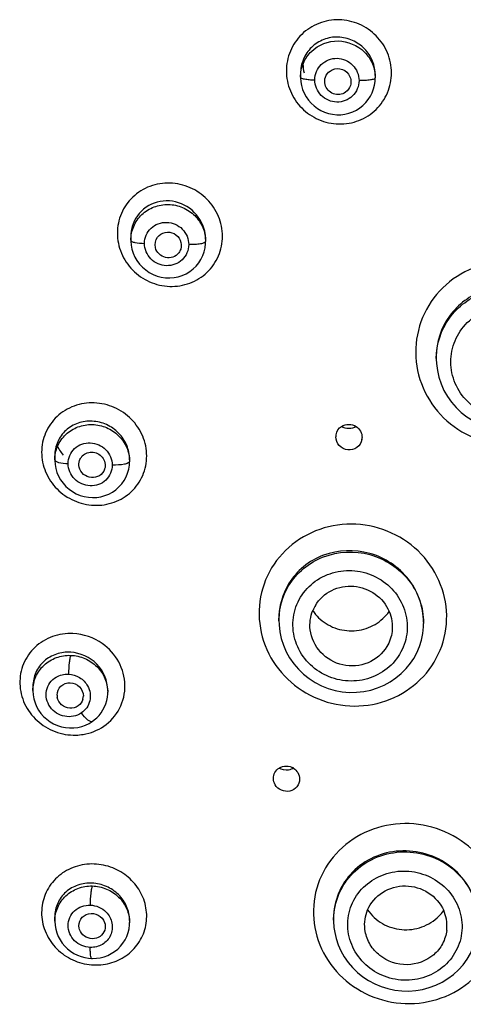
# Model space of a CAD drawing. Units: millimetres. Extents: x 0 to 900, y 0 to 1400.
# Drawn here: x 372 to 392, y 1126 to 1171 of the extents above; entities that cross this region are included whole.
import ezdxf

# ---------------------------------------------------------------- set-up
doc = ezdxf.new("R2010")
doc.units = ezdxf.units.MM
doc.header["$LTSCALE"] = 91.259259
doc.layers.get('0').update_dxf_attribs({"linetype": 'CONTINUOUS'})
doc.layers.add('02___PRT_ALL_AXES', color=7, linetype='CONTINUOUS')
doc.layers.add('_SURFACE', color=7, linetype='CONTINUOUS')

msp = doc.modelspace()

# ---------------------------------------------------------------- linework, layer by layer
at = {"color": 7, "linetype": 'Continuous'}
for p, q in [((390.546, 1155.886), (390.546, 1155.868)), ((390.546, 1155.868), (390.546, 1155.763)), ((375.411, 1150.745), (375.406, 1150.73)), ((383.363, 1143.914), (383.363, 1143.82)), ((383.363, 1143.822), (383.363, 1143.851)), ((389.963, 1143.761), (389.963, 1143.718)), ((389.963, 1143.717), (389.963, 1143.691)), ((385.858, 1130.246), (385.858, 1130.156)), ((374.268, 1129.726), (374.251, 1129.786)), ((387.303, 1129.643), (387.287, 1129.752))]:
    msp.add_line(p, q, dxfattribs=at)
at = {"color": 9, "linetype": 'Continuous'}
msp.add_line((385.858, 1130.159), (385.858, 1130.212), dxfattribs=at)
at = {"color": 7, "linetype": 'Continuous'}
for points in [[(390.546, 1155.763), (390.554, 1155.555), (390.593, 1155.24), (390.663, 1154.929), (390.764, 1154.626), (390.895, 1154.334), (391.054, 1154.055), (391.24, 1153.792), (391.452, 1153.548), (391.686, 1153.326), (391.941, 1153.127), (392.215, 1152.954), (392.503, 1152.808), (392.804, 1152.691), (393.114, 1152.602), (393.429, 1152.544)], [(383.363, 1143.851), (383.369, 1143.633), (383.404, 1143.318), (383.47, 1143.006), (383.568, 1142.701), (383.696, 1142.406), (383.854, 1142.125), (384.039, 1141.859), (384.25, 1141.612), (384.485, 1141.386), (384.742, 1141.184), (385.017, 1141.006), (385.309, 1140.856), (385.615, 1140.735), (385.931, 1140.644), (386.254, 1140.583), (386.582, 1140.554), (386.909, 1140.557), (387.234, 1140.592), (387.553, 1140.658), (387.862, 1140.754), (388.159, 1140.879), (388.44, 1141.031), (388.704, 1141.209), (388.946, 1141.411), (389.167, 1141.635)], [(389.514, 1142.105), (389.654, 1142.364), (389.773, 1142.645), (389.864, 1142.938), (389.926, 1143.238), (389.958, 1143.544), (389.963, 1143.69)], [(389.167, 1141.635), (389.363, 1141.878), (389.514, 1142.105)], [(385.858, 1130.213), (385.858, 1130.111), (385.876, 1129.824), (385.909, 1129.598)], [(387.737, 1127.253), (388.031, 1127.13), (388.337, 1127.035), (388.65, 1126.968), (388.968, 1126.932), (389.287, 1126.925), (389.606, 1126.947), (389.921, 1127), (390.227, 1127.082), (390.524, 1127.192), (390.808, 1127.33), (391.077, 1127.494), (391.327, 1127.682), (391.558, 1127.893), (391.765, 1128.124), (391.948, 1128.375), (392.105, 1128.641), (392.235, 1128.921), (392.335, 1129.212), (392.406, 1129.511), (392.447, 1129.816), (392.457, 1130.026)], [(385.909, 1129.598), (385.973, 1129.319), (386.069, 1129.031), (386.193, 1128.752), (386.344, 1128.484), (386.52, 1128.231), (386.722, 1127.993), (386.946, 1127.775), (387.192, 1127.577), (387.456, 1127.403), (387.737, 1127.253)]]:
    msp.add_lwpolyline(points, dxfattribs=at)
for centre, radius, start, end in [((386.051, 1169.211), 1.591, 179.9225, 194.3201), ((386.526, 1152.209), 0.567, 169.7563, 180.06), ((386.593, 1152.185), 0.567, 349.7579, 0.0604), ((386.529, 1143.618), 1.75, 148.8389, 157.7531), ((386.587, 1145.412), 2.025, 214.0279, 216.9897), ((386.603, 1145.426), 2.047, 217.0253, 228.7104), ((373.804, 1140.432), 0.564, 180.0812, 190.6957), ((373.883, 1140.388), 0.556, 344.8847, 359.9204), ((389.222, 1131.782), 2.04, 314.968, 324.5117), ((389.26, 1129.883), 1.774, 10.5151, 23.8531), ((389.294, 1129.893), 1.738, 353.2599, 10.3936)]:
    msp.add_arc(centre, radius, start, end, dxfattribs=at)
at = {"color": 9, "linetype": 'Continuous'}
msp.add_arc((375.015, 1130.625), 2.511, 257.7703, 268.074, dxfattribs=at)
for points, knots in [([(388.501, 1168.821), (388.501, 1169.13), (388.375, 1169.758), (387.844, 1170.553), (387.051, 1171.095), (386.112, 1171.301), (385.168, 1171.137), (384.364, 1170.623), (383.826, 1169.839), (383.703, 1169.216), (383.703, 1168.908)], [0, 0, 0, 0, 0.124582, 0.249934, 0.375893, 0.501909, 0.627398, 0.752046, 0.876046, 1, 1, 1, 1]), ([(383.703, 1168.908), (383.703, 1168.598), (383.829, 1167.971), (384.36, 1167.176), (385.153, 1166.633), (386.091, 1166.426), (387.036, 1166.59), (387.84, 1167.105), (388.377, 1167.889), (388.5, 1168.513), (388.501, 1168.821)], [0, 0, 0, 0, 0.124525, 0.249868, 0.375835, 0.501838, 0.627289, 0.751928, 0.875969, 1, 1, 1, 1]), ([(380.786, 1161.366), (380.786, 1161.674), (380.658, 1162.3), (380.126, 1163.093), (379.335, 1163.636), (378.4, 1163.85), (377.459, 1163.7), (376.654, 1163.201), (376.113, 1162.429), (375.99, 1161.811), (375.99, 1161.505)], [0, 0, 0, 0, 0.124663, 0.250549, 0.377203, 0.503687, 0.629139, 0.753246, 0.876512, 1, 1, 1, 1]), ([(375.99, 1161.505), (375.99, 1161.197), (376.118, 1160.571), (376.65, 1159.778), (377.44, 1159.234), (378.375, 1159.018), (379.317, 1159.168), (380.122, 1159.668), (380.662, 1160.441), (380.786, 1161.06), (380.786, 1161.366)], [0, 0, 0, 0, 0.124581, 0.250459, 0.3771, 0.503519, 0.628903, 0.753028, 0.876403, 1, 1, 1, 1]), ([(392.424, 1159.987), (391.902, 1159.808), (390.921, 1159.241), (389.903, 1157.896), (389.496, 1156.262), (389.763, 1154.598), (390.656, 1153.156), (392.037, 1152.153), (393.695, 1151.735), (394.832, 1151.89), (395.358, 1152.071)], [0, 0, 0, 0, 0.125147, 0.249143, 0.372596, 0.496419, 0.621303, 0.747299, 0.873821, 1, 1, 1, 1]), ([(392.717, 1158.881), (392.102, 1158.671), (390.975, 1157.857), (390.549, 1156.531), (390.546, 1155.886)], [0, 0, 0, 0, 0.501996, 1, 1, 1, 1]), ([(390.546, 1155.79), (390.546, 1156.434), (390.971, 1157.765), (392.1, 1158.58), (392.717, 1158.793)], [0, 0, 0, 0, 0.497011, 1, 1, 1, 1]), ([(394.704, 1153.202), (394.384, 1153.092), (393.693, 1152.997), (392.685, 1153.252), (391.846, 1153.862), (391.303, 1154.739), (391.143, 1155.751), (391.392, 1156.744), (392.01, 1157.561), (392.606, 1157.906), (392.923, 1158.015)], [0, 0, 0, 0, 0.126183, 0.252707, 0.378722, 0.503627, 0.627477, 0.750954, 0.874894, 1, 1, 1, 1]), ([(377.331, 1151.342), (377.331, 1151.649), (377.202, 1152.273), (376.668, 1153.062), (375.876, 1153.604), (374.943, 1153.82), (374.004, 1153.676), (373.2, 1153.188), (372.659, 1152.426), (372.535, 1151.814), (372.535, 1151.511)], [0, 0, 0, 0, 0.124584, 0.250868, 0.378161, 0.505148, 0.63067, 0.754372, 0.876994, 1, 1, 1, 1]), ([(372.535, 1151.511), (372.535, 1151.204), (372.664, 1150.58), (373.198, 1149.79), (373.989, 1149.247), (374.921, 1149.03), (375.861, 1149.173), (376.665, 1149.662), (377.206, 1150.426), (377.331, 1151.039), (377.331, 1151.342)], [0, 0, 0, 0, 0.124523, 0.250806, 0.378059, 0.504953, 0.630421, 0.754181, 0.876928, 1, 1, 1, 1]), ([(390.446, 1141.934), (390.724, 1142.395), (391.096, 1143.446), (390.978, 1145.111), (390.214, 1146.613), (388.927, 1147.724), (387.314, 1148.285), (385.612, 1148.213), (384.075, 1147.518), (383.31, 1146.692), (383.03, 1146.228)], [0, 0, 0, 0, 0.122838, 0.24611, 0.370873, 0.497265, 0.624498, 0.751263, 0.876477, 1, 1, 1, 1]), ([(389.963, 1143.761), (389.961, 1144.11), (389.836, 1144.817), (389.145, 1146.068), (387.574, 1147.119), (385.687, 1147.043), (384.454, 1146.334), (383.985, 1145.796), (383.805, 1145.499)], [0, 0, 0, 0, 0.124232, 0.249885, 0.501343, 0.751844, 0.876563, 1, 1, 1, 1]), ([(383.805, 1145.408), (383.985, 1145.707), (384.455, 1146.249), (385.688, 1146.97), (387.578, 1147.065), (389.157, 1146.019), (389.842, 1144.77), (389.963, 1144.064), (389.963, 1143.717)], [0, 0, 0, 0, 0.124065, 0.249485, 0.50065, 0.751274, 0.876293, 1, 1, 1, 1]), ([(383.03, 1146.228), (382.752, 1145.767), (382.381, 1144.717), (382.5, 1143.051), (383.262, 1141.547), (384.548, 1140.433), (386.162, 1139.871), (387.864, 1139.944), (389.401, 1140.642), (390.166, 1141.469), (390.446, 1141.934)], [0, 0, 0, 0, 0.122671, 0.245917, 0.370763, 0.497229, 0.624447, 0.751184, 0.876406, 1, 1, 1, 1]), ([(384.353, 1144.896), (384.523, 1145.178), (384.99, 1145.681), (385.926, 1146.103), (386.961, 1146.148), (387.944, 1145.809), (388.728, 1145.134), (389.194, 1144.22), (389.266, 1143.207), (389.04, 1142.568), (388.87, 1142.288)], [0, 0, 0, 0, 0.123587, 0.248833, 0.37561, 0.502853, 0.629264, 0.754029, 0.87722, 1, 1, 1, 1]), ([(388.87, 1142.288), (388.7, 1142.005), (388.233, 1141.502), (387.297, 1141.078), (386.261, 1141.034), (385.279, 1141.375), (384.495, 1142.05), (384.029, 1142.964), (383.956, 1143.977), (384.183, 1144.616), (384.353, 1144.896)], [0, 0, 0, 0, 0.123679, 0.248963, 0.375712, 0.502933, 0.629376, 0.75418, 0.877337, 1, 1, 1, 1]), ([(373.966, 1143.236), (373.65, 1143.251), (373.011, 1143.159), (372.191, 1142.663), (371.647, 1141.88), (371.477, 1140.94), (371.705, 1140.002), (372.288, 1139.217), (373.125, 1138.705), (373.775, 1138.594), (374.095, 1138.603)], [0, 0, 0, 0, 0.125734, 0.249189, 0.37127, 0.493786, 0.618286, 0.744978, 0.872769, 1, 1, 1, 1]), ([(375.371, 1139.01), (375.67, 1139.212), (376.175, 1139.778), (376.429, 1140.883), (376.129, 1141.989), (375.61, 1142.559), (375.304, 1142.776)], [0, 0, 0, 0, 0.246717, 0.493343, 0.744193, 1, 1, 1, 1]), ([(374.095, 1138.603), (374.209, 1138.606), (374.657, 1138.649), (375.094, 1138.82), (375.371, 1139.01)], [0, 0, 0, 0, 0.253563, 1, 1, 1, 1]), ([(393.441, 1131.105), (393.344, 1131.636), (392.92, 1132.679), (391.731, 1133.875), (390.168, 1134.556), (388.465, 1134.62), (386.872, 1134.059), (385.628, 1132.947), (384.93, 1131.448), (384.907, 1130.345), (385.003, 1129.82)], [0, 0, 0, 0, 0.123826, 0.249863, 0.377518, 0.505237, 0.63141, 0.755312, 0.877617, 1, 1, 1, 1]), ([(392.407, 1130.648), (392.336, 1131.035), (392.037, 1131.794), (391.202, 1132.69), (390.096, 1133.245), (388.867, 1133.387), (387.674, 1133.098), (386.676, 1132.412), (386.012, 1131.416), (385.858, 1130.633), (385.858, 1130.246)], [0, 0, 0, 0, 0.123834, 0.249928, 0.377663, 0.505526, 0.631928, 0.756013, 0.87819, 1, 1, 1, 1]), ([(385.858, 1130.212), (385.865, 1130.598), (386.032, 1131.379), (386.706, 1132.369), (387.706, 1133.052), (388.896, 1133.341), (390.12, 1133.201), (391.216, 1132.649), (392.042, 1131.757), (392.337, 1131.004), (392.407, 1130.62)], [0, 0, 0, 0, 0.122147, 0.245102, 0.369896, 0.496552, 0.624126, 0.751199, 0.876547, 1, 1, 1, 1]), ([(374.933, 1132.721), (374.642, 1132.73), (374.058, 1132.65), (373.291, 1132.226), (372.741, 1131.555), (372.489, 1130.726), (372.572, 1129.855), (372.974, 1129.065), (373.636, 1128.462), (374.195, 1128.234), (374.483, 1128.171)], [0, 0, 0, 0, 0.126362, 0.250359, 0.372583, 0.494593, 0.618076, 0.743877, 0.871613, 1, 1, 1, 1]), ([(374.931, 1128.116), (375.204, 1128.108), (375.755, 1128.178), (376.489, 1128.556), (377.041, 1129.157), (377.339, 1129.915), (377.345, 1130.733), (377.059, 1131.51), (376.52, 1132.152), (376.036, 1132.443), (375.778, 1132.545)], [0, 0, 0, 0, 0.126708, 0.251305, 0.374105, 0.496283, 0.619338, 0.744388, 0.871559, 1, 1, 1, 1]), ([(386.546, 1129.52), (386.487, 1129.84), (386.501, 1130.511), (386.927, 1131.421), (387.686, 1132.095), (388.655, 1132.435), (389.69, 1132.396), (390.64, 1131.983), (391.363, 1131.256), (391.621, 1130.623), (391.68, 1130.3)], [0, 0, 0, 0, 0.122353, 0.244689, 0.368663, 0.494872, 0.622594, 0.750245, 0.87621, 1, 1, 1, 1]), ([(385.003, 1129.82), (385.101, 1129.288), (385.523, 1128.244), (386.711, 1127.043), (388.274, 1126.361), (389.978, 1126.299), (391.571, 1126.863), (392.815, 1127.977), (393.515, 1129.476), (393.538, 1130.58), (393.441, 1131.105)], [0, 0, 0, 0, 0.1239, 0.249976, 0.377574, 0.505216, 0.631397, 0.755399, 0.87775, 1, 1, 1, 1]), ([(391.68, 1130.3), (391.739, 1129.98), (391.725, 1129.309), (391.299, 1128.399), (390.541, 1127.723), (389.572, 1127.382), (388.536, 1127.422), (387.587, 1127.836), (386.864, 1128.564), (386.606, 1129.197), (386.546, 1129.52)], [0, 0, 0, 0, 0.122281, 0.24464, 0.368666, 0.494882, 0.62256, 0.750176, 0.876165, 1, 1, 1, 1])]:
    msp.add_open_spline(points, degree=3, knots=knots, dxfattribs=at)
at = {"color": 7, "linetype": 'Continuous'}
for points, knots in [([(385.698, 1168.905), (385.823, 1168.993), (386.157, 1169.071), (386.446, 1168.888), (386.536, 1168.764)], [0, 0, 0, 0, 0.498682, 1, 1, 1, 1]), ([(385.472, 1168.284), (385.443, 1168.396), (385.453, 1168.643), (385.604, 1168.838), (385.698, 1168.905)], [0, 0, 0, 0, 0.500089, 1, 1, 1, 1]), ([(386.407, 1167.936), (386.254, 1167.827), (385.811, 1167.767), (385.518, 1168.102), (385.472, 1168.284)], [0, 0, 0, 0, 0.499659, 1, 1, 1, 1]), ([(377.827, 1161.329), (377.908, 1161.436), (378.164, 1161.594), (378.6, 1161.527), (378.904, 1161.208), (378.922, 1160.908), (378.881, 1160.78)], [0, 0, 0, 0, 0.247771, 0.499925, 0.752112, 1, 1, 1, 1]), ([(378.792, 1160.607), (378.725, 1160.519), (378.533, 1160.381), (378.182, 1160.364), (377.872, 1160.531), (377.753, 1160.737), (377.727, 1160.846)], [0, 0, 0, 0, 0.246863, 0.497314, 0.749647, 1, 1, 1, 1]), ([(386.226, 1152.689), (386.322, 1152.75), (386.555, 1152.815), (386.787, 1152.745), (386.883, 1152.683)], [0, 0, 0, 0, 0.49768, 1, 1, 1, 1]), ([(386.884, 1152.681), (386.787, 1152.621), (386.554, 1152.556), (386.322, 1152.625), (386.226, 1152.687)], [0, 0, 0, 0, 0.500078, 1, 1, 1, 1]), ([(386.883, 1152.683), (386.966, 1152.63), (387.107, 1152.482), (387.159, 1152.283), (387.159, 1152.185)], [0, 0, 0, 0, 0.503273, 1, 1, 1, 1]), ([(387.15, 1152.084), (387.125, 1151.945), (386.955, 1151.675), (386.499, 1151.562), (386.078, 1151.769), (385.96, 1152.066), (385.96, 1152.208)], [0, 0, 0, 0, 0.246476, 0.497684, 0.750956, 1, 1, 1, 1]), ([(374.348, 1151.289), (374.453, 1151.429), (374.827, 1151.611), (375.192, 1151.424), (375.305, 1151.284)], [0, 0, 0, 0, 0.493722, 1, 1, 1, 1]), ([(375.305, 1151.284), (375.364, 1151.21), (375.45, 1151.032), (375.439, 1150.834), (375.411, 1150.745)], [0, 0, 0, 0, 0.504061, 1, 1, 1, 1]), ([(375.406, 1150.73), (375.365, 1150.613), (375.195, 1150.4), (374.801, 1150.312), (374.427, 1150.466), (374.281, 1150.7), (374.252, 1150.823)], [0, 0, 0, 0, 0.244933, 0.494545, 0.748398, 1, 1, 1, 1]), ([(385.031, 1144.524), (385.204, 1144.811), (385.738, 1145.296), (386.791, 1145.487), (387.802, 1145.123), (388.261, 1144.561), (388.395, 1144.248)], [0, 0, 0, 0, 0.246253, 0.49725, 0.750128, 1, 1, 1, 1]), ([(385.253, 1143.888), (385.474, 1143.694), (386.008, 1143.397), (386.915, 1143.314), (387.778, 1143.597), (388.227, 1144.008), (388.395, 1144.246)], [0, 0, 0, 0, 0.249613, 0.501381, 0.752268, 1, 1, 1, 1]), ([(388.288, 1142.641), (388.094, 1142.318), (387.466, 1141.785), (386.252, 1141.691), (385.188, 1142.286), (384.835, 1143.032), (384.791, 1143.409)], [0, 0, 0, 0, 0.247009, 0.499081, 0.751867, 1, 1, 1, 1]), ([(373.24, 1140.431), (373.24, 1140.578), (373.375, 1140.888), (373.847, 1141.047), (374.303, 1140.852), (374.439, 1140.538), (374.439, 1140.387)], [0, 0, 0, 0, 0.244246, 0.493586, 0.749243, 1, 1, 1, 1]), ([(374.42, 1140.243), (374.386, 1140.12), (374.22, 1139.889), (373.811, 1139.788), (373.421, 1139.949), (373.274, 1140.198), (373.25, 1140.327)], [0, 0, 0, 0, 0.243902, 0.493557, 0.748385, 1, 1, 1, 1]), ([(383.376, 1137.1), (383.471, 1137.159), (383.703, 1137.222), (383.932, 1137.154), (384.028, 1137.093)], [0, 0, 0, 0, 0.496675, 1, 1, 1, 1]), ([(383.109, 1136.627), (383.109, 1136.72), (383.158, 1136.911), (383.296, 1137.051), (383.376, 1137.1)], [0, 0, 0, 0, 0.497948, 1, 1, 1, 1]), ([(384.309, 1136.599), (384.309, 1136.475), (384.218, 1136.218), (383.87, 1136.01), (383.464, 1136.045), (383.254, 1136.226), (383.189, 1136.336)], [0, 0, 0, 0, 0.24405, 0.492535, 0.746824, 1, 1, 1, 1]), ([(387.412, 1130.626), (387.549, 1130.949), (388.047, 1131.527), (389.139, 1131.825), (390.231, 1131.508), (390.738, 1130.927), (390.882, 1130.6)], [0, 0, 0, 0, 0.244936, 0.496306, 0.750308, 1, 1, 1, 1]), ([(374.251, 1129.786), (374.219, 1129.925), (374.271, 1130.244), (374.671, 1130.508), (375.143, 1130.441), (375.359, 1130.193), (375.407, 1130.053)], [0, 0, 0, 0, 0.244254, 0.490972, 0.746275, 1, 1, 1, 1]), ([(387.413, 1130.625), (387.585, 1130.374), (388.055, 1129.945), (388.962, 1129.664), (389.906, 1129.783), (390.447, 1130.123), (390.664, 1130.339)], [0, 0, 0, 0, 0.247702, 0.498844, 0.750684, 1, 1, 1, 1]), ([(375.413, 1129.708), (375.378, 1129.595), (375.222, 1129.383), (374.846, 1129.276), (374.472, 1129.397), (374.309, 1129.609), (374.268, 1129.726)], [0, 0, 0, 0, 0.243052, 0.492694, 0.747816, 1, 1, 1, 1]), ([(391.02, 1129.689), (390.995, 1129.478), (390.862, 1129.059), (390.314, 1128.377), (389.207, 1127.966), (388.091, 1128.352), (387.503, 1129.015), (387.342, 1129.432), (387.303, 1129.643)], [0, 0, 0, 0, 0.122796, 0.246658, 0.496245, 0.749117, 0.875561, 1, 1, 1, 1])]:
    msp.add_open_spline(points, degree=3, knots=knots, dxfattribs=at)
for points in [[(386.536, 1168.764), (386.642, 1168.621), (386.68, 1168.409), (386.627, 1168.239)], [(386.627, 1168.239), (386.59, 1168.12), (386.509, 1168.008), (386.407, 1167.936)], [(377.727, 1160.846), (377.688, 1161.005), (377.727, 1161.198), (377.827, 1161.329)], [(378.881, 1160.78), (378.862, 1160.718), (378.831, 1160.658), (378.792, 1160.607)], [(385.969, 1152.31), (385.996, 1152.46), (386.097, 1152.608), (386.226, 1152.689)], [(373.216, 1151.861), (373.292, 1151.687), (373.396, 1151.524), (373.521, 1151.381)], [(374.252, 1150.823), (374.228, 1150.926), (374.233, 1151.04), (374.268, 1151.14)], [(374.268, 1151.14), (374.287, 1151.193), (374.314, 1151.244), (374.348, 1151.289)], [(384.791, 1143.409), (384.756, 1143.7), (384.797, 1144.009), (384.909, 1144.281)], [(388.395, 1144.248), (388.515, 1143.966), (388.564, 1143.642), (388.527, 1143.337)], [(388.527, 1143.337), (388.498, 1143.093), (388.415, 1142.851), (388.288, 1142.641)], [(384.047, 1137.103), (383.973, 1137.054), (383.886, 1137.022), (383.799, 1137.009)], [(383.799, 1137.009), (383.656, 1136.988), (383.498, 1137.021), (383.376, 1137.099)], [(384.028, 1137.093), (384.109, 1137.043), (384.18, 1136.971), (384.228, 1136.889)], [(384.228, 1136.889), (384.279, 1136.802), (384.309, 1136.699), (384.309, 1136.599)], [(383.189, 1136.336), (383.138, 1136.423), (383.109, 1136.526), (383.109, 1136.627)], [(387.287, 1129.752), (387.253, 1130.045), (387.297, 1130.355), (387.412, 1130.626)], [(375.407, 1130.053), (375.444, 1129.945), (375.447, 1129.818), (375.413, 1129.708)]]:
    msp.add_open_spline(points, degree=3, dxfattribs=at)
at = {"color": 9, "linetype": 'Continuous'}
for points in [[(383.805, 1145.499), (383.521, 1145.03), (383.363, 1144.463), (383.363, 1143.914)], [(383.363, 1143.851), (383.369, 1144.39), (383.527, 1144.946), (383.805, 1145.408)], [(375.304, 1142.776), (374.92, 1143.051), (374.437, 1143.217), (373.966, 1143.236)], [(375.778, 1132.545), (375.51, 1132.65), (375.22, 1132.711), (374.933, 1132.721)]]:
    msp.add_open_spline(points, degree=3, dxfattribs=at)
at = {"layer": '02___PRT_ALL_AXES', "color": 7, "linetype": 'Continuous'}
msp.add_open_spline([(386.884, 1152.681), (386.787, 1152.621), (386.554, 1152.556), (386.322, 1152.625), (386.226, 1152.687)], degree=3, knots=[0, 0, 0, 0, 0.500078, 1, 1, 1, 1], dxfattribs=at)
for points in [[(384.047, 1137.103), (383.973, 1137.054), (383.886, 1137.022), (383.799, 1137.009)], [(383.799, 1137.009), (383.656, 1136.988), (383.498, 1137.021), (383.376, 1137.099)]]:
    msp.add_open_spline(points, degree=3, dxfattribs=at)
at = {"layer": '_SURFACE', "color": 7, "linetype": 'Continuous'}
for p, q in [((384.349, 1168.788), (384.349, 1168.622)), ((387.762, 1168.703), (387.762, 1168.587)), ((376.607, 1161.363), (376.607, 1161.181)), ((380.019, 1161.225), (380.019, 1161.124)), ((373.136, 1151.347), (373.136, 1151.156)), ((376.548, 1151.179), (376.548, 1151.086)), ((376.548, 1151.163), (376.548, 1151.179)), ((372.138, 1140.834), (372.138, 1140.828)), ((372.138, 1140.828), (372.138, 1140.622)), ((372.138, 1140.638), (372.138, 1140.641)), ((375.55, 1140.651), (375.55, 1140.56)), ((375.55, 1140.559), (375.55, 1140.558)), ((373.136, 1130.306), (373.136, 1130.108)), ((376.548, 1130.147), (376.548, 1130.041))]:
    msp.add_line(p, q, dxfattribs=at)
for points in [[(384.349, 1168.623), (384.35, 1168.599), (384.362, 1168.418), (384.394, 1168.239), (384.445, 1168.063), (384.515, 1167.893), (384.603, 1167.73), (384.709, 1167.577), (384.831, 1167.437), (384.968, 1167.309), (385.118, 1167.197), (385.28, 1167.102), (385.451, 1167.025)], [(385.451, 1167.025), (385.63, 1166.966), (385.814, 1166.928), (386.001, 1166.91), (386.188, 1166.912), (386.374, 1166.935), (386.556, 1166.978), (386.731, 1167.04), (386.898, 1167.121), (387.055, 1167.219), (387.199, 1167.333), (387.329, 1167.462), (387.443, 1167.603), (387.541, 1167.755), (387.622, 1167.916), (387.685, 1168.084), (387.729, 1168.256), (387.754, 1168.431), (387.762, 1168.587)], [(376.607, 1161.182), (376.607, 1161.148), (376.622, 1160.961), (376.657, 1160.776), (376.713, 1160.594), (376.79, 1160.418), (376.887, 1160.251), (377.002, 1160.095), (377.135, 1159.952), (377.283, 1159.825), (377.446, 1159.714), (377.62, 1159.622), (377.803, 1159.551), (377.993, 1159.5), (378.187, 1159.472), (378.383, 1159.465), (378.577, 1159.481), (378.768, 1159.518), (378.953, 1159.577), (379.129, 1159.657), (379.294, 1159.755), (379.446, 1159.872), (379.583, 1160.005), (379.704, 1160.152), (379.806, 1160.311), (379.89, 1160.481), (379.953, 1160.659), (379.995, 1160.842), (380.016, 1161.029), (380.019, 1161.124)], [(373.136, 1151.157), (373.136, 1151.132), (373.149, 1150.95), (373.182, 1150.768), (373.235, 1150.589), (373.309, 1150.416), (373.402, 1150.251), (373.513, 1150.095), (373.642, 1149.953), (373.786, 1149.825), (373.944, 1149.712), (374.113, 1149.618), (374.292, 1149.543), (374.478, 1149.489), (374.668, 1149.455), (374.861, 1149.442), (375.053, 1149.451), (375.242, 1149.481), (375.426, 1149.532), (375.603, 1149.603), (375.769, 1149.693), (375.924, 1149.801), (376.065, 1149.926), (376.19, 1150.065), (376.299, 1150.217), (376.388, 1150.38), (376.459, 1150.552), (376.509, 1150.731), (376.539, 1150.914), (376.548, 1151.086)], [(372.138, 1140.622), (372.15, 1140.439), (372.182, 1140.257), (372.234, 1140.08), (372.305, 1139.909), (372.396, 1139.745), (372.504, 1139.592), (372.628, 1139.451), (372.767, 1139.324), (372.92, 1139.212), (373.084, 1139.117), (373.258, 1139.041), (373.439, 1138.983), (373.625, 1138.945), (373.814, 1138.927), (374.004, 1138.93), (374.19, 1138.953), (374.37, 1138.996), (374.544, 1139.058), (374.706, 1139.136), (374.839, 1139.218)], [(374.839, 1139.218), (374.939, 1139.292), (375.054, 1139.392), (375.158, 1139.503), (375.253, 1139.624), (375.335, 1139.753), (375.405, 1139.889), (375.462, 1140.032), (375.505, 1140.18), (375.534, 1140.333), (375.549, 1140.487), (375.55, 1140.559)], [(373.136, 1130.107), (373.147, 1129.921), (373.178, 1129.747), (373.226, 1129.576), (373.293, 1129.411), (373.378, 1129.254), (373.478, 1129.107), (373.593, 1128.97), (373.721, 1128.847), (373.86, 1128.737), (374.01, 1128.642), (374.168, 1128.563), (374.332, 1128.501), (374.5, 1128.455), (374.671, 1128.426), (374.818, 1128.415)], [(374.818, 1128.415), (374.852, 1128.414), (375.033, 1128.421), (375.211, 1128.446), (375.386, 1128.49), (375.555, 1128.552), (375.716, 1128.632), (375.868, 1128.728), (376.008, 1128.84), (376.135, 1128.967), (376.247, 1129.107), (376.343, 1129.258), (376.422, 1129.42), (376.482, 1129.589), (376.523, 1129.763), (376.545, 1129.942), (376.548, 1130.049)]]:
    msp.add_lwpolyline(points, dxfattribs=at)
for centre, radius, start, end in [((378.257, 1161.362), 1.65, 164.4616, 179.9636), ((378.324, 1161.224), 1.695, 0.0481, 12.751)]:
    msp.add_arc(centre, radius, start, end, dxfattribs=at)
at = {"layer": '_SURFACE', "color": 9, "linetype": 'Continuous'}
for points, knots in [([(387.762, 1168.703), (387.762, 1168.925), (387.673, 1169.375), (387.298, 1169.947), (386.737, 1170.342), (386.069, 1170.497), (385.395, 1170.384), (384.82, 1170.017), (384.437, 1169.455), (384.349, 1169.009), (384.349, 1168.788)], [0, 0, 0, 0, 0.125098, 0.250696, 0.376527, 0.502117, 0.627126, 0.751502, 0.875582, 1, 1, 1, 1]), ([(384.349, 1168.622), (384.349, 1168.84), (384.44, 1169.281), (384.943, 1170.014), (386.067, 1170.459), (387.175, 1169.984), (387.671, 1169.245), (387.762, 1168.804), (387.762, 1168.587)], [0, 0, 0, 0, 0.125051, 0.250488, 0.499332, 0.749202, 0.875107, 1, 1, 1, 1]), ([(385.001, 1168.502), (385.001, 1168.757), (385.223, 1169.29), (386.02, 1169.589), (386.799, 1169.256), (387.019, 1168.724), (387.019, 1168.468)], [0, 0, 0, 0, 0.248388, 0.498608, 0.750477, 1, 1, 1, 1]), ([(384.349, 1168.622), (384.349, 1168.6), (384.43, 1168.561), (384.555, 1168.535), (384.763, 1168.509), (384.916, 1168.503), (385.001, 1168.502)], [0, 0, 0, 0, 0.0973, 0.311011, 0.625971, 1, 1, 1, 1]), ([(387.762, 1168.587), (387.762, 1168.562), (387.664, 1168.521), (387.523, 1168.494), (387.284, 1168.47), (387.112, 1168.467), (387.019, 1168.468)], [0, 0, 0, 0, 0.09722, 0.315921, 0.633816, 1, 1, 1, 1]), ([(387.019, 1168.468), (387.018, 1168.213), (386.796, 1167.68), (385.999, 1167.381), (385.22, 1167.714), (385, 1168.247), (385.001, 1168.502)], [0, 0, 0, 0, 0.248439, 0.498631, 0.750509, 1, 1, 1, 1]), ([(376.607, 1161.181), (376.607, 1161.398), (376.697, 1161.836), (377.081, 1162.385), (377.652, 1162.742), (378.321, 1162.857), (378.986, 1162.715), (379.55, 1162.337), (379.929, 1161.781), (380.019, 1161.341), (380.019, 1161.124)], [0, 0, 0, 0, 0.123524, 0.24733, 0.37225, 0.498374, 0.625067, 0.751315, 0.876322, 1, 1, 1, 1]), ([(377.229, 1161.039), (377.229, 1161.291), (377.455, 1161.821), (378.253, 1162.103), (379.025, 1161.768), (379.248, 1161.238), (379.248, 1160.983)], [0, 0, 0, 0, 0.247054, 0.496725, 0.74989, 1, 1, 1, 1]), ([(376.607, 1161.181), (376.607, 1161.158), (376.678, 1161.11), (376.877, 1161.061), (377.08, 1161.042), (377.229, 1161.039)], [0, 0, 0, 0, 0.105109, 0.317906, 1, 1, 1, 1]), ([(379.248, 1160.983), (379.248, 1160.73), (379.023, 1160.2), (378.224, 1159.918), (377.452, 1160.254), (377.229, 1160.784), (377.229, 1161.039)], [0, 0, 0, 0, 0.247145, 0.496784, 0.749923, 1, 1, 1, 1]), ([(380.019, 1161.124), (380.019, 1161.096), (379.922, 1161.044), (379.769, 1161.012), (379.523, 1160.983), (379.344, 1160.981), (379.248, 1160.983)], [0, 0, 0, 0, 0.104069, 0.324511, 0.640474, 1, 1, 1, 1]), ([(376.548, 1151.179), (376.548, 1151.399), (376.456, 1151.847), (376.076, 1152.413), (375.515, 1152.805), (374.855, 1152.968), (374.188, 1152.878), (373.613, 1152.54), (373.225, 1152), (373.136, 1151.563), (373.136, 1151.347)], [0, 0, 0, 0, 0.12539, 0.252516, 0.38014, 0.506752, 0.631411, 0.75424, 0.876512, 1, 1, 1, 1]), ([(373.136, 1151.156), (373.136, 1151.371), (373.225, 1151.808), (373.61, 1152.352), (374.182, 1152.705), (374.85, 1152.816), (375.514, 1152.673), (376.078, 1152.296), (376.458, 1151.742), (376.548, 1151.302), (376.548, 1151.086)], [0, 0, 0, 0, 0.123194, 0.246643, 0.371394, 0.497634, 0.624659, 0.751264, 0.876441, 1, 1, 1, 1]), ([(373.742, 1150.992), (373.742, 1151.242), (373.97, 1151.768), (374.767, 1152.038), (375.534, 1151.706), (375.761, 1151.177), (375.761, 1150.923)], [0, 0, 0, 0, 0.245797, 0.495207, 0.749605, 1, 1, 1, 1]), ([(373.136, 1151.156), (373.136, 1151.132), (373.2, 1151.077), (373.4, 1151.019), (373.597, 1150.997), (373.742, 1150.992)], [0, 0, 0, 0, 0.113018, 0.325703, 1, 1, 1, 1]), ([(376.548, 1151.086), (376.548, 1151.056), (376.453, 1150.993), (376.201, 1150.935), (375.945, 1150.918), (375.761, 1150.923)], [0, 0, 0, 0, 0.111004, 0.332745, 1, 1, 1, 1]), ([(375.761, 1150.923), (375.761, 1150.673), (375.534, 1150.147), (374.736, 1149.877), (373.969, 1150.21), (373.742, 1150.738), (373.742, 1150.992)], [0, 0, 0, 0, 0.24588, 0.495278, 0.749622, 1, 1, 1, 1]), ([(373.862, 1142.383), (373.644, 1142.396), (373.201, 1142.342), (372.624, 1142.013), (372.23, 1141.482), (372.139, 1141.049), (372.138, 1140.834)], [0, 0, 0, 0, 0.254329, 0.503497, 0.750561, 1, 1, 1, 1]), ([(372.138, 1140.641), (372.139, 1140.855), (372.231, 1141.29), (372.62, 1141.831), (373.194, 1142.179), (373.641, 1142.249), (373.862, 1142.242)], [0, 0, 0, 0, 0.246963, 0.494624, 0.745458, 1, 1, 1, 1]), ([(373.862, 1142.242), (373.843, 1142.204), (373.819, 1142.094), (373.775, 1141.81), (373.762, 1141.563), (373.76, 1141.386)], [0, 0, 0, 0, 0.146401, 0.386385, 1, 1, 1, 1]), ([(375.55, 1140.651), (375.55, 1141.081), (375.17, 1141.969), (374.297, 1142.356), (373.862, 1142.383)], [0, 0, 0, 0, 0.496365, 1, 1, 1, 1]), ([(373.862, 1142.242), (374.083, 1142.235), (374.526, 1142.136), (375.085, 1141.76), (375.461, 1141.209), (375.55, 1140.773), (375.55, 1140.559)], [0, 0, 0, 0, 0.253513, 0.505837, 0.754831, 1, 1, 1, 1]), ([(374.351, 1139.612), (374.137, 1139.466), (373.562, 1139.356), (372.842, 1139.815), (372.638, 1140.651), (372.98, 1141.12), (373.196, 1141.248)], [0, 0, 0, 0, 0.251644, 0.507659, 0.756155, 1, 1, 1, 1]), ([(373.76, 1141.386), (373.937, 1141.377), (374.292, 1141.269), (374.55, 1141.001), (374.635, 1140.847)], [0, 0, 0, 0, 0.50129, 1, 1, 1, 1]), ([(374.635, 1140.847), (374.746, 1140.647), (374.829, 1140.151), (374.538, 1139.739), (374.351, 1139.612)], [0, 0, 0, 0, 0.503583, 1, 1, 1, 1]), ([(374.838, 1139.218), (374.817, 1139.204), (374.734, 1139.219), (374.566, 1139.348), (374.437, 1139.496), (374.351, 1139.612)], [0, 0, 0, 0, 0.119475, 0.332639, 1, 1, 1, 1]), ([(374.842, 1131.85), (374.624, 1131.861), (374.184, 1131.802), (373.614, 1131.473), (373.226, 1130.946), (373.136, 1130.518), (373.136, 1130.306)], [0, 0, 0, 0, 0.255622, 0.505178, 0.751659, 1, 1, 1, 1]), ([(373.136, 1130.117), (373.136, 1130.33), (373.227, 1130.761), (373.611, 1131.299), (374.179, 1131.648), (374.622, 1131.722), (374.842, 1131.718)], [0, 0, 0, 0, 0.246494, 0.493973, 0.744999, 1, 1, 1, 1]), ([(374.842, 1131.718), (374.823, 1131.679), (374.801, 1131.566), (374.761, 1131.276), (374.752, 1131.025), (374.752, 1130.845)], [0, 0, 0, 0, 0.146381, 0.387264, 1, 1, 1, 1]), ([(376.548, 1130.147), (376.547, 1130.362), (376.452, 1130.801), (376.068, 1131.354), (375.506, 1131.734), (375.063, 1131.839), (374.842, 1131.85)], [0, 0, 0, 0, 0.244728, 0.495089, 0.748257, 1, 1, 1, 1]), ([(374.842, 1131.718), (375.064, 1131.713), (375.509, 1131.62), (376.074, 1131.248), (376.456, 1130.699), (376.547, 1130.263), (376.548, 1130.049)], [0, 0, 0, 0, 0.253908, 0.506538, 0.755386, 1, 1, 1, 1]), ([(374.753, 1128.914), (374.494, 1128.923), (373.971, 1129.142), (373.631, 1129.909), (373.971, 1130.678), (374.501, 1130.854), (374.752, 1130.845)], [0, 0, 0, 0, 0.256997, 0.507242, 0.750417, 1, 1, 1, 1]), ([(375.478, 1130.526), (375.612, 1130.389), (375.804, 1130.036), (375.736, 1129.441), (375.333, 1129.001), (374.944, 1128.908), (374.753, 1128.914)], [0, 0, 0, 0, 0.253575, 0.50018, 0.746833, 1, 1, 1, 1]), ([(374.818, 1128.415), (374.804, 1128.416), (374.783, 1128.478), (374.769, 1128.568), (374.756, 1128.729), (374.753, 1128.848), (374.753, 1128.914)], [0, 0, 0, 0, 0.086658, 0.293, 0.608572, 1, 1, 1, 1])]:
    msp.add_open_spline(points, degree=3, knots=knots, dxfattribs=at)
at = {"layer": '_SURFACE', "color": 7, "linetype": 'Continuous'}
msp.add_open_spline([(379.977, 1161.598), (379.895, 1161.96), (379.476, 1162.647), (378.381, 1163.099), (377.23, 1162.808), (376.765, 1162.154), (376.667, 1161.804)], degree=3, knots=[0, 0, 0, 0, 0.252169, 0.504731, 0.753482, 1, 1, 1, 1], dxfattribs=at)
at = {"layer": '_SURFACE', "color": 9, "linetype": 'Continuous'}
for points in [[(373.196, 1141.248), (373.362, 1141.346), (373.566, 1141.395), (373.76, 1141.386)], [(374.752, 1130.845), (375.017, 1130.836), (375.294, 1130.715), (375.478, 1130.526)]]:
    msp.add_open_spline(points, degree=3, dxfattribs=at)

doc.saveas('drawing.dxf')
